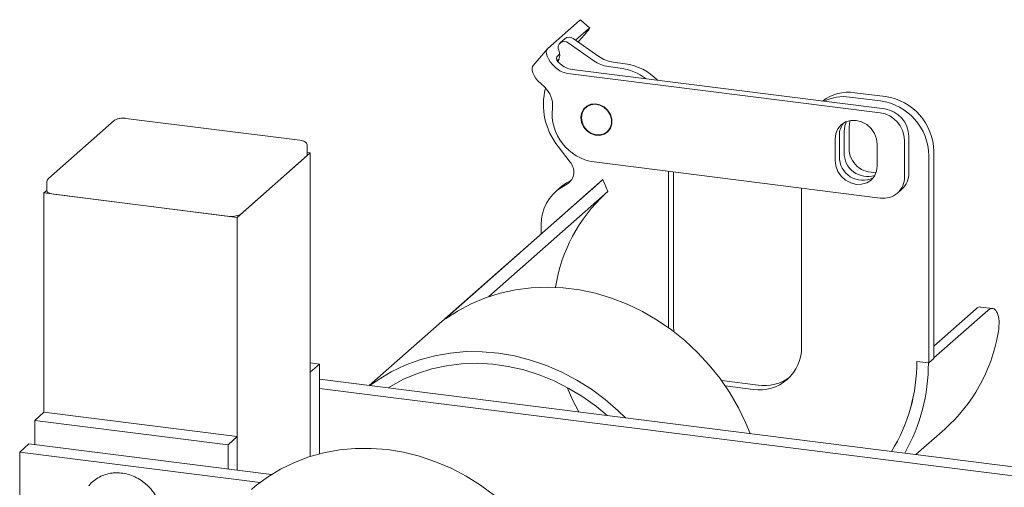
# Model space of a CAD drawing. Units: inches. Extents: x 0.2 to 9.1, y 0.2 to 10.8.
# Drawn here: x 7.1 to 7.4, y 7.5 to 7.6 of the extents above; entities that cross this region are included whole.
import ezdxf

# ---------------------------------------------------------------- set-up
doc = ezdxf.new("R2010")
doc.units = ezdxf.units.IN
doc.header["$MEASUREMENT"] = 0

msp = doc.modelspace()

# ---------------------------------------------------------------- linework, layer by layer
at = {"color": 7, "linetype": 'Continuous', "lineweight": 18}
for p, q in [((7.260177783079123, 7.642909854602151), (7.248405400535935, 7.632527589085902)), ((7.263572812482001, 7.639817671030761), (7.258790869917543, 7.635600394094209)), ((7.264028197020558, 7.640130700030781), (7.26063316761768, 7.643222883602171)), ((7.25484075332452, 7.636220101162155), (7.253004997685948, 7.634601116866267)), ((7.257873172345549, 7.636245820695887), (7.267441020856462, 7.629517131216878)), ((7.248253528762161, 7.632373483593376), (7.242948695064093, 7.626175288743634)), ((7.256037416706975, 7.634626836399998), (7.26560526521789, 7.627898146920989)), ((7.252839326779103, 7.630351626406954), (7.251800429938814, 7.629435405514513)), ((7.251098414754583, 7.625635743702293), (7.251404712883886, 7.625356679317706)), ((7.25192343096186, 7.628023940754278), (7.25267920551768, 7.628690471261604)), ((7.25220995648318, 7.627616051076876), (7.252368171117776, 7.627917431251968)), ((7.252724760419436, 7.627070045760671), (7.253031058548738, 7.626790981376084)), ((7.270969534936639, 7.625783550268308), (7.275427658618508, 7.625221879479247)), ((7.272805290575212, 7.627402534564197), (7.277263414257081, 7.626840863775135)), ((7.255825013643503, 7.623269621073708), (7.372227336378197, 7.608597669592242)), ((7.257451359308356, 7.624703923132087), (7.373853682043051, 7.610031971650619)), ((7.247140600530886, 7.618210467567327), (7.245793581056515, 7.619437378665398)), ((7.360874114570864, 7.614456637919784), (7.372336317388639, 7.613012536104659)), ((7.362709870209436, 7.616075622215673), (7.374172073027211, 7.614631520400548)), ((7.263581233037101, 7.611455239183783), (7.262567624944115, 7.61056132087012)), ((7.2631803500631, 7.611101693632387), (7.263334934372569, 7.611330350709538)), ((7.087017374459662, 7.605709812257232), (7.062540601366726, 7.584123327422954)), ((7.156130394785414, 7.598354770381272), (7.091370966650348, 7.606513691419674)), ((7.360570933300429, 7.595381109019568), (7.360570933300429, 7.603313532234392)), ((7.270517530414799, 7.601546975375544), (7.271531138507786, 7.602440893689208)), ((7.271376526659247, 7.602212212324854), (7.27113033995995, 7.602087337501114)), ((7.356988120191788, 7.592327136175428), (7.356988542322616, 7.600259336019614)), ((7.358735177661855, 7.593762124723679), (7.358735177661855, 7.601694547938505)), ((7.382847517053102, 7.599832815104999), (7.382846757217611, 7.586234787100287)), ((7.158891442394674, 7.592938201175154), (7.158891442394674, 7.596337689562112)), ((7.256759429276379, 7.590248749214694), (7.252312280996056, 7.596046717062772)), ((7.355361774526935, 7.590892834117051), (7.355362196657764, 7.598825033961236)), ((7.37110235771972, 7.59684110913284), (7.371101935588891, 7.588908739101503)), ((7.381221171388249, 7.598398513046621), (7.381220411552758, 7.58480048504191)), ((7.13280642009246, 7.569699196333267), (7.160002834418568, 7.593684179287035)), ((7.158643013801981, 7.59248493022729), (7.134166240709046, 7.570898445393012)), ((7.160002834418568, 7.593684179287035), (7.158891448372774, 7.593824200767334)), ((7.160002834418568, 7.593684179287035), (7.160002834418568, 7.480760578213458)), ((7.390325084948898, 7.592615105859275), (7.390325084948898, 7.515558617528617)), ((7.392160840587469, 7.594234090155163), (7.392160840587469, 7.517177601824504)), ((7.372225563428717, 7.576868710665043), (7.265730988948205, 7.590291892636476)), ((7.2934163417526, 7.586802321085814), (7.2934163417526, 7.528618056370583)), ((7.295252097391174, 7.586570860463986), (7.295252097391174, 7.529386955835791)), ((7.06196291072765, 7.582910128288843), (7.06196291072765, 7.579510639901884)), ((7.267271077894094, 7.582344119689998), (7.181969111755795, 7.507114856772579)), ((7.211092843557563, 7.532749453855827), (7.268885221756864, 7.583717540653844)), ((7.253546507113001, 7.580857907189554), (7.255755180034909, 7.58216135996004)), ((7.255382262751573, 7.582476891485442), (7.257258549858966, 7.583584299292013)), ((7.267271077894094, 7.582344119689998), (7.268885221756864, 7.583717540653844)), ((7.270812671120695, 7.57930869353424), (7.268885221756864, 7.583717540653844)), ((7.061962933220755, 7.579744837261856), (7.060851518703757, 7.578764661790004)), ((7.060851518703757, 7.578764661790004), (7.13280642009246, 7.569699196333267)), ((7.060851518703757, 7.578764661790004), (7.060851518703757, 7.497175408818633)), ((7.129208683465642, 7.570152468542434), (7.064449255330575, 7.578311389580837)), ((7.226500100682498, 7.540228679755457), (7.270812671120695, 7.57930869353424)), ((7.253081227604346, 7.580807259781254), (7.251245471965773, 7.579188275485365)), ((7.342885431436771, 7.521535452072111), (7.342885431436771, 7.580566908436418)), ((7.378585977477026, 7.578722633783104), (7.380212323141878, 7.580156935841481)), ((7.13280642009246, 7.569699196333267), (7.13280642009246, 7.475618036123292)), ((7.245976688240475, 7.563564148147019), (7.245976688240475, 7.567031541208139)), ((7.407885621358917, 7.535617973186183), (7.392160830982978, 7.521750011601394)), ((7.412202922196332, 7.535074044407842), (7.392160832094387, 7.517398582352848)), ((7.413993307390882, 7.535787443871514), (7.409679974583256, 7.536330872725091)), ((7.295252097391174, 7.529386955835791), (7.295386334994699, 7.527159652740516)), ((7.160002834418568, 7.512094926315663), (7.163402386957225, 7.515093049844463)), ((7.163402386957225, 7.515093049844463), (7.160002882967563, 7.515521347088898)), ((7.163402386957225, 7.48173585723826), (7.163402386957225, 7.515093049844463)), ((7.390325084948898, 7.515558617528617), (7.385788529359057, 7.51613016980926)), ((7.385788529359057, 7.51613016980926), (7.390105830196472, 7.515586241030921)), ((7.392160840587469, 7.517177601824504), (7.390325084948898, 7.515558617528617)), ((7.160002834418568, 7.480760578213458), (7.160002834418568, 7.512094926315663)), ((7.163402434509027, 7.509453940456833), (7.973779908838605, 7.40735597550005)), ((7.313240864951433, 7.508989695777559), (7.326732419515085, 7.507289919674834)), ((7.163402386957225, 7.506027520563038), (7.973779908776519, 7.403929549623114)), ((7.314500256975031, 7.506980759530193), (7.324896663876512, 7.505670935378945)), ((7.0574519661651, 7.494177285289832), (7.060851518703757, 7.497175408818633)), ((7.13280642009246, 7.488109943361895), (7.060851518703757, 7.497175408818633)), ((7.129406867553803, 7.485111819833095), (7.0574519661651, 7.494177285289832)), ((7.0574519661651, 7.494177285289832), (7.0574519661651, 7.485111756008406)), ((7.385488396646669, 7.481473802418702), (7.396227115604528, 7.490944462339568)), ((7.129406867553803, 7.485111819833095), (7.13280642009246, 7.488109943361895)), ((7.13280642009246, 7.475618036123292), (7.13280642009246, 7.488109943361895)), ((7.051803808125332, 7.48239693114895), (7.055203359666797, 7.48539505379831)), ((7.141374144569394, 7.471112129484146), (7.051803808125332, 7.48239693114895)), ((7.051803808125332, 7.48239693114895), (7.051803808125332, 7.43625493921333)), ((7.145531927505366, 7.474014723957074), (7.055203359666797, 7.48539505379831)), ((7.129406867553803, 7.476046290551669), (7.129406867553803, 7.485111819833095))]:
    msp.add_line(p, q, dxfattribs=at)
at = {"color": 7, "linetype": 'Continuous', "lineweight": 18, "flags": 128}
for points in [[(7.259664849738327, 7.634985848418493), (7.259937403778485, 7.635269446025134), (7.261007391744377, 7.636415183957576), (7.262066843093378, 7.637597579998761), (7.262988016987761, 7.63867385419292), (7.263659808593411, 7.639514366476024), (7.264001172840184, 7.640017603781984), (7.263970924416076, 7.640122907316796), (7.263572812482001, 7.639817671030761)], [(7.26063316761768, 7.643222883602171), (7.260575895013198, 7.643215261075339), (7.260177783079123, 7.642909854602151)], [(7.248405400535935, 7.632527589085902), (7.248021598835661, 7.632011092039661), (7.247851208443965, 7.631333582038037), (7.247900785905729, 7.630520923494191), (7.248168452417497, 7.62960439067338), (7.248643810047779, 7.628619402496143), (7.249308710196538, 7.627603647448559), (7.250137522150855, 7.626596129116017), (7.251098414754583, 7.625635743702293)], [(7.245793581056515, 7.619437378665398), (7.244832688452787, 7.620397764079121), (7.244003876498468, 7.621405282411664), (7.243338976349709, 7.622421037459248), (7.242863618719428, 7.623406025636486), (7.24259595220766, 7.624322558457296), (7.242546374745896, 7.625135217001141), (7.242716765137591, 7.625812727002765), (7.242948695064093, 7.626175288743634)], [(7.260741233700674, 7.606785389136667), (7.260999071210843, 7.608476389965162), (7.261749450971934, 7.609952167864959), (7.262925760739181, 7.611081561724354), (7.264423396493233, 7.611764235579778), (7.266109387023048, 7.611939677261531), (7.267833791458274, 7.611592059364347), (7.269443545160428, 7.610752409133603), (7.270795545778578, 7.609495257905732), (7.271769570452714, 7.607932248453285), (7.272279166789117, 7.606202593867648), (7.272279082362951, 7.604459547680353), (7.271769317174217, 7.602858320575203), (7.270795039221584, 7.601540944368317), (7.269442954177268, 7.600624646098225), (7.267833200475114, 7.600190785860903), (7.266108711613722, 7.60027802805025), (7.264422805510073, 7.600878288776493), (7.262925254182186, 7.601938490921211), (7.261749113267272, 7.603364435895065), (7.260998817932346, 7.605029451272528), (7.260741233700674, 7.606785389136667)], [(7.2609210614337, 7.606762392597591), (7.261170878458122, 7.608400965146176), (7.261897872171304, 7.609831015885221), (7.263037625408786, 7.610925532014885), (7.26448882677168, 7.61158716648348), (7.266122473078737, 7.611757119629537), (7.267793520177218, 7.611420478803738), (7.269353293589253, 7.610606867207443), (7.270663418829196, 7.609388688837674), (7.271607387788328, 7.607874395457854), (7.272101280857905, 7.606198286005319), (7.272101280857905, 7.604509348696074), (7.271607387788328, 7.60295768859932), (7.270663418829196, 7.601681082852346), (7.269353293589253, 7.600793195200158), (7.267793520177218, 7.600372609560796), (7.266122473078737, 7.60045703302542), (7.26448882677168, 7.601038626348291), (7.263037625408786, 7.602065929188941), (7.261897872171304, 7.603447636139638), (7.261170878458122, 7.605060872075715), (7.2609210614337, 7.606762392597591)], [(7.355362196657764, 7.598825033961236), (7.355630503012484, 7.600844198168062), (7.356416848320181, 7.60265820176163), (7.357667621965609, 7.604143435685163), (7.359297637947541, 7.605198479031992), (7.361195791431859, 7.605751725557364), (7.363232741532653, 7.605765180979299), (7.365269607207282, 7.605238302826236), (7.367167676265435, 7.604206607029719), (7.368797523395034, 7.602740519161112), (7.370048212614298, 7.600940130539935), (7.370834304643497, 7.598927848276186), (7.37110235771972, 7.59684110913284)], [(7.358735177661855, 7.601694547938505), (7.359003315164244, 7.603713733418724), (7.359691135136524, 7.605363155398357)], [(7.360570933300429, 7.603313532234392), (7.360839070802817, 7.605332717714613), (7.360954987928378, 7.605712947725159)], [(7.158891442394674, 7.592938201175154), (7.158839156307281, 7.592727603296749), (7.158643013801981, 7.59248493022729)], [(7.371101935588891, 7.588908739101503), (7.370833629234171, 7.586889574894676), (7.370047283926475, 7.585075571301108), (7.368796510281046, 7.583590337377575), (7.367166494299115, 7.582535294030746), (7.365268340814795, 7.581982047505374), (7.363231390714002, 7.58196859208344), (7.361194440613207, 7.582495651060353), (7.359296371555054, 7.583527346856869), (7.357666524425456, 7.584993264538323), (7.356415919632358, 7.586793812709956), (7.355629827603158, 7.588805924786552), (7.355361774526935, 7.590892834117051)], [(7.253081227604346, 7.580807259781254), (7.253713241881071, 7.581334350668426), (7.255382262751573, 7.582476891485442)], [(7.064449255330575, 7.578311389580837), (7.063773464570196, 7.578422866146926), (7.063175943772516, 7.578576140387304), (7.062679637151602, 7.578765323468752), (7.06230352349332, 7.578983156718524), (7.062062127220613, 7.579221261173053), (7.061964752582713, 7.579470483319237), (7.06196291072765, 7.579510639901884)], [(7.323748874493718, 7.489252232960856), (7.322172300274702, 7.493119246731197), (7.319398731877831, 7.498861744204106), (7.31618724495927, 7.504406345927803), (7.312560128026774, 7.509714504512071), (7.308543046634727, 7.514748778783184), (7.304164114696323, 7.519473971910508), (7.299453978909722, 7.523856950582637), (7.294445734331895, 7.527866996018404), (7.28917450224779, 7.531475686963214), (7.283677261318002, 7.534658112272504), (7.277992594300271, 7.537391541324616), (7.272160350344828, 7.539657168439114), (7.266221476142056, 7.541438942840107), (7.26021767821783, 7.542724291951648), (7.254191000802689, 7.543504344768372), (7.248183656979502, 7.543773612754591), (7.242237944257305, 7.543530000480982), (7.236395484735808, 7.542775411916325), (7.23069730953156, 7.541515229229344), (7.225183352220952, 7.539758036234587), (7.219892279987899, 7.537516150227277), (7.214861324771489, 7.534805643256702)], [(7.182168767055746, 7.507089604794237), (7.185265012258073, 7.509299974267961), (7.190152696271224, 7.512237351350557), (7.195318311221988, 7.51471475510462), (7.200725469432934, 7.516715156178117), (7.206336263555642, 7.518224609861176), (7.212111435423046, 7.51923223481268), (7.218010460475589, 7.519731223546494), (7.223991801039728, 7.519717789398455), (7.230013666163422, 7.519192262106172), (7.2360338427638, 7.518158258146648), (7.242009948905664, 7.5166229892005), (7.24790019363697, 7.514597336608841), (7.253663208136507, 7.512095362085207), (7.259258552270885, 7.509134754456842), (7.264646967873037, 7.505736287193141), (7.269790716446875, 7.501923605671712), (7.27465374801963, 7.497723716466441), (7.277356229584948, 7.495097111762922)], [(7.188988797150341, 7.506230361767796), (7.189914614483839, 7.506806381461557), (7.194760338692617, 7.509444580165366), (7.199865335656381, 7.511618178577408), (7.205191529174382, 7.513311211015361), (7.210699745505718, 7.514511083629884), (7.216349037960003, 7.51520882968533), (7.222097700011365, 7.51539949248086), (7.227903096446102, 7.515081465875211), (7.233722254345857, 7.514257100578435), (7.239512031939933, 7.512932682878505), (7.245229709588466, 7.511117849622972), (7.250832820930094, 7.508826120053823), (7.256279997143599, 7.506074449066202), (7.261530798095595, 7.502883078294652), (7.266546387749842, 7.499275791393842), (7.27053628391652, 7.495956344152665)], [(7.259927436719583, 7.497292994102832), (7.257741896567087, 7.501598378069916), (7.255672780097147, 7.506408164849266)], [(7.228577762309284, 7.466279133437098), (7.223412147358519, 7.470058149812265), (7.218004989147573, 7.473421026687534), (7.212394110598698, 7.47634427823575), (7.206619023157462, 7.47880709907743), (7.200719998104918, 7.480792502407336), (7.194738657540779, 7.482286224414686), (7.18871670799092, 7.48327807514368), (7.182696615816706, 7.483761002464156), (7.176720509674843, 7.48373157072296), (7.170830264943537, 7.483190120294401), (7.165067250444, 7.482140288928882), (7.159471906309622, 7.48058957549785), (7.154083490707471, 7.478548861342417), (7.148939657707467, 7.476032293269706), (7.144076710560878, 7.473057762204207), (7.13952858858633, 7.469645839518077), (7.138088109346485, 7.468415450219886)]]:
    msp.add_lwpolyline(points, dxfattribs=at)
at = {"color": 7, "linetype": 'Continuous', "lineweight": 18}
for centre, radius, start, end in [((7.256373099315401, 7.634330415940997), 0.002432898368373461, 51.93328725559278, 129.0386004615332), ((7.254559666486055, 7.632854215953866), 0.002307797426437581, 50.18362394390431, 205.3080748066836), ((7.253628907410195, 7.628786650356305), 0.001940158013835531, 160.4649990321981, 242.2239271121799), ((7.248157010452193, 7.630006093031727), 0.004700678906453835, 333.6193955726469, 23.32974538789414), ((7.274382017733814, 7.639263635370033), 0.01196544110590424, 234.5433377618656, 262.4279161894859), ((7.256924302682309, 7.63132240238983), 0.008127467214091123, 227.2244678475937, 262.2265742449669), ((7.258550648347149, 7.632756704448186), 0.00812746721406644, 227.2244678475518, 262.226574245038), ((7.272546262095243, 7.637644651074146), 0.01196544110590744, 234.543337761866, 262.427916189475), ((7.272712476428416, 7.6052146608945), 0.02019061687574808, 52.48990622083399, 82.27159692936668), ((7.274393908075479, 7.606425908705326), 0.02061563620722381, 43.79116868839777, 81.99897795801698), ((7.271655824499024, 7.61164490594996), 0.02484906782580835, 165.6909034195076, 218.8819065518843), ((7.24112214744834, 7.611402474733929), 0.009086833547855293, 353.2913147244699, 48.52243241878862), ((7.36043878945016, 7.6001413417629), 0.01609531302469137, 81.888381110163, 127.2618336918485), ((7.358631925898038, 7.598201728578299), 0.01640882347228056, 82.14622937462025, 116.5821537595944), ((7.37118579451952, 7.593866898370916), 0.02097825987442761, 1.002924649046346, 81.81608242176384), ((7.369350038880948, 7.592247914075024), 0.02097825987442918, 1.002924649053622, 81.81608242176488), ((7.268239120558761, 7.608322848445815), 0.01820456238348695, 173.6353192985703, 262.0808907936412), ((7.370721836302995, 7.598205030747557), 0.01050111768491797, 1.055730142379621, 81.75734813795289), ((7.372348181967848, 7.599639332805932), 0.01050111768491951, 1.055730142399002, 81.75734813795019), ((7.364084168638263, 7.600362694281282), 0.007096379058473819, 141.3740247163284, 180.8345385050145), ((7.365665269332722, 7.59213674836879), 0.00867923756622239, 178.7430586233744, 296.5907736931609), ((7.367591152297302, 7.593719926016314), 0.008856075173268635, 179.7269877530372, 286.7659184184586), ((7.369545505721478, 7.595407376928901), 0.008974610863080448, 180.1677000276997, 277.5054666874979), ((7.252691376258904, 7.586647852723427), 0.005432817951469006, 304.3289761374542, 41.51411656417463), ((7.373396416121229, 7.584607020368392), 0.007826386975641603, 261.3960667153301, 1.416469504779806), ((7.374833391154714, 7.586098295639895), 0.0080145284063852, 312.1557036700914, 0.9758231935435011), ((7.261740652651113, 7.567386292537054), 0.01576795555692732, 121.3101697046729, 181.2891632627193), ((7.309778846958524, 7.534890253950764), 0.05909849473057503, 132.5164200217366, 171.4312018281269), ((7.130624231068013, 7.577591398273023), 0.00757241378631771, 259.226044014881, 297.8884550938064), ((7.354799572364619, 7.537417764845389), 0.06225760342875505, 311.7146641552138, 349.5577181196339), ((7.32721920922654, 7.521168387991445), 0.01567052182856812, 261.4767283406315, 1.34221097186564), ((7.323449837110848, 7.515567869254792), 0.06234122819716027, 328.0974984853092, 0.516799016965351), ((7.323367381626361, 7.515591035345835), 0.06242347595445745, 328.1194433962446, 0.494854106028446), ((7.323435228427147, 7.515049757335511), 0.06667276021764278, 330.2807249308239, 0.4610366082469342), ((7.329023195211021, 7.523163194141649), 0.01603772102226276, 261.7879707401657, 306.2273579331161)]:
    msp.add_arc(centre, radius, start, end, dxfattribs=at)
for points, knots in [([(7.091370966650348, 7.606513691419674), (7.091155805509624, 7.60653553165669), (7.090526227806959, 7.606599437835101), (7.089407754381178, 7.606569269200389), (7.088208592205161, 7.606352228552329), (7.087453974030492, 7.606057330293996), (7.087101148998893, 7.605776493869741), (7.087017374459662, 7.605709812257232)], [0, 0, 0, 0, 0.1339106478656142, 0.3918326411635158, 0.6551444156618887, 0.918117720990799, 1, 1, 1, 1]), ([(7.158887114363464, 7.596337361434006), (7.158888558141605, 7.596344292411961), (7.158934263280681, 7.596563703762294), (7.158768884843838, 7.596994147417171), (7.158430266085471, 7.597486210577477), (7.157887374797124, 7.597881176389007), (7.157154572325388, 7.598183447582516), (7.156472050010652, 7.598297618835653), (7.156130394785414, 7.598354770381272)], [0, 0, 0, 0, 0.005547445627604258, 0.1756133901765078, 0.326324043037745, 0.4993034314492136, 0.7493626285740648, 1, 1, 1, 1]), ([(7.062540601366726, 7.584123327422954), (7.062362306254737, 7.583936335378764), (7.062046961791896, 7.583605608949573), (7.061991390260483, 7.583121166351591), (7.06196723875886, 7.582910626604103)], [0, 0, 0, 0, 0.565397947320485, 1, 1, 1, 1]), ([(7.214861324771489, 7.534805643256702), (7.214053791917379, 7.534314021956286), (7.212439065108867, 7.533330985675622), (7.21087752989154, 7.532321763531406), (7.210178951134742, 7.531886494736485), (7.210364236860023, 7.532101086425903), (7.210900719251548, 7.532578487622689), (7.211092843557563, 7.532749453855827)], [0, 0, 0, 0, 0.2204867114296337, 0.4408808905477096, 0.6626574260382765, 0.8791913603574284, 0.9999999999999999, 0.9999999999999999, 0.9999999999999999, 0.9999999999999999]), ([(7.407885621358917, 7.535617973186183), (7.408484790327651, 7.536108682968626), (7.409126485964126, 7.536634221410371), (7.409636857271298, 7.536300062613672), (7.409670680769185, 7.536277917130187)], [0, 0, 0, 0, 0.9337276656977428, 1, 1, 1, 1]), ([(7.416026064584406, 7.526133889839327), (7.416227774419525, 7.52755896122342), (7.416631299315849, 7.530409847409388), (7.416130884142607, 7.533668101987399), (7.414989255090761, 7.535607510257773), (7.413563457759559, 7.536023014334803), (7.412599050606481, 7.535350342917492), (7.412202922196332, 7.535074044407842)], [0, 0, 0, 0, 0.2136269884676578, 0.4273654198457628, 0.6391647112730736, 0.8517875890984029, 1, 1, 1, 1]), ([(7.087653678136969, 7.474658956791242), (7.087190630127622, 7.47463616655515), (7.085866336184612, 7.474570987629839), (7.083752662126779, 7.474107570497682), (7.081416857187122, 7.473150403316581), (7.079372326374771, 7.471740352587031), (7.078080762951744, 7.470616292442559), (7.077595675901662, 7.469899216421347), (7.07757575131691, 7.469869763064561)], [0, 0, 0, 0, 0.1175582648821211, 0.3362107059995663, 0.554751816583526, 0.7728678931418371, 0.990670720002922, 1, 1, 1, 1]), ([(7.096091724150412, 7.444546095524933), (7.096555098869181, 7.444698191931602), (7.097817323422837, 7.445112499858309), (7.099641643159485, 7.446263184606745), (7.101501648894312, 7.447909183673532), (7.103004520183576, 7.44990573392364), (7.104118197907026, 7.452168603378778), (7.104808297789281, 7.454638438884847), (7.105055639803129, 7.457242216861877), (7.104852758713218, 7.459904811147519), (7.104204468091491, 7.462548196107372), (7.103129902872189, 7.465094584124768), (7.101659576644145, 7.467468291189138), (7.099837004702914, 7.469599456662977), (7.09771504626603, 7.471423312642972), (7.095356260900803, 7.472889282840748), (7.09283097531092, 7.47394128337279), (7.090231112383229, 7.474583513501265), (7.088505152669011, 7.474634033540485), (7.087653678136969, 7.474658956791242)], [0, 0, 0, 0, 0.03494082110785909, 0.09517817986369749, 0.1553240018817312, 0.2154242934111867, 0.2755221157155859, 0.3356794441953426, 0.3959285532827348, 0.456282672285271, 0.5167281721250534, 0.5772468837744082, 0.6378174441111556, 0.6984236330447781, 0.759055355760522, 0.8197005846755719, 0.8803456918616988, 0.9409704669294247, 1, 1, 1, 1])]:
    msp.add_open_spline(points, degree=3, knots=knots, dxfattribs=at)

doc.saveas('drawing.dxf')
